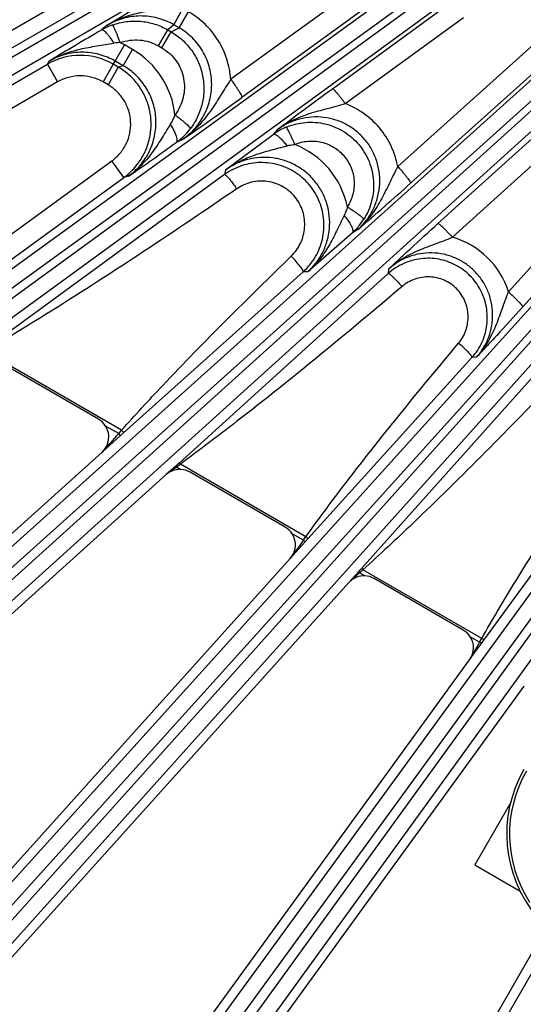
# Model space of a CAD drawing. Units: inches. Extents: x 0 to 17, y 0 to 11.
# Drawn here: x 2.9 to 3.3, y 7 to 7.7 of the extents above; entities that cross this region are included whole.
import ezdxf

# ---------------------------------------------------------------- set-up
doc = ezdxf.new("R2010")
doc.units = ezdxf.units.IN
doc.header["$LTSCALE"] = 0.935
doc.header["$MEASUREMENT"] = 0
doc.layers.get('0').update_dxf_attribs({"linetype": 'CONTINUOUS'})
doc.layers.add('7_ALL_FEATURES', color=7, linetype='CONTINUOUS')
doc.styles.get("Standard").update_dxf_attribs({"font": 'txt', "width": 0.8})
doc.styles.add('TEXTSTYLE_1', font='gdt', dxfattribs={"width": 0.8})
doc.dimstyles.new('DIMSTYLE_1', dxfattribs={"dimtxt": 0.25, "dimasz": 0.1875, "dimexe": 0.125, "dimexo": 0.0625, "dimgap": 0.125, "dimtad": 0, "dimtih": 1, "dimtoh": 1, "dimdec": 1, "dimlfac": 4, "dimzin": 4, "dimdsep": 46, "dimtxsty": 'STANDARD', "dimblk": '_FILLED', "dimblk1": '_FILLED', "dimblk2": '_FILLED', "dimcen": 0.09, "dimadec": 0, "dimazin": 0, "dimtp": 0.001, "dimtm": 0.001, "dimtfac": 1, "dimtdec": 1, "dimtofl": 0, "dimtmove": 0, "dimatfit": 3, "dimldrblk": '_FILLED', "dimfxl": 1, "dimtolj": 1, "dimtzin": 4, "dimarcsym": 0})
doc.dimstyles.new('DIMSTYLE_2', dxfattribs={"dimtxt": 0.25, "dimasz": 0.1875, "dimexe": 0.125, "dimexo": 0.0625, "dimgap": 0.09, "dimtad": 0, "dimtih": 1, "dimtoh": 1, "dimdec": 1, "dimlfac": 4, "dimzin": 4, "dimdsep": 46, "dimtxsty": 'STANDARD', "dimblk": '_FILLED', "dimblk1": '_FILLED', "dimblk2": '_FILLED', "dimcen": 0.09, "dimadec": 0, "dimazin": 0, "dimtp": 0.001, "dimtm": 0.001, "dimtfac": 1, "dimtdec": 1, "dimtmove": 0, "dimatfit": 2, "dimldrblk": '_FILLED', "dimfxl": 1, "dimtolj": 1, "dimtzin": 4, "dimarcsym": 0})

# ---------------------------------------------------------------- blocks, each defined once
blk = doc.blocks.new('_FILLED')
at = {"color": 0, "linetype": 'BYBLOCK'}
blk.add_solid([(0, 0), (-1, 0.1667), (-1, -0.1667)], dxfattribs=at)
blk = doc.blocks.new('*D0')
at = {"color": 2, "linetype": 'CONTINUOUS'}
for p, q in [((5.46235, 10.33851), (7.60979, 9.09869)), ((7.50154, 9.16119), (6.31188, 7.10064)), ((3.0943, 6.23695), (5.24175, 4.99712)), ((5.13349, 5.05962), (5.8067, 6.22564))]:
    blk.add_line(p, q, dxfattribs=at)
at = {"color": 2, "linetype": 'CONTINUOUS', "xscale": 0.1875, "yscale": 0.1875, "zscale": 0.1875}
for p, rotation in [((7.50154, 9.16119), 60), ((5.13349, 5.05962), 240)]:
    blk.add_blockref('_FILLED', p, dxfattribs=dict(at, rotation=rotation))
at = {"color": 2, "linetype": 'CONTINUOUS', "insert": (6.06754, 6.97564), "char_height": 0.25, "width": 1, "attachment_point": 2, "line_spacing_factor": 0.9}
blk.add_mtext('18.9\\P[481]', dxfattribs=at)
blk = doc.blocks.new('*D5')
at = {"color": 2, "linetype": 'CONTINUOUS'}
for p, q in [((2.74336, 6.92447), (2.41067, 6.56872)), ((2.41067, 6.56872), (2.14706, 6.56872))]:
    blk.add_line(p, q, dxfattribs=at)
at = {"color": 2, "linetype": 'CONTINUOUS', "xscale": 0.1875, "yscale": 0.1875, "zscale": 0.1875, "rotation": 46.918112534}
blk.add_blockref('_FILLED', (2.74336, 6.92447), dxfattribs=at)
at = {"color": 2, "linetype": 'CONTINUOUS', "insert": (1.82206, 6.69372), "char_height": 0.25, "width": 1.1333333, "attachment_point": 3, "line_spacing_factor": 0.9, "style": 'TEXTSTYLE_1'}
blk.add_mtext('{\\Fgdt;n}\\Ftxt;16.0\\P[406]', dxfattribs=at)

msp = doc.modelspace()

# ---------------------------------------------------------------- linework, layer by layer
at = {"layer": '7_ALL_FEATURES', "color": 9, "linetype": 'CONTINUOUS'}
for p, q in [((2.47808, 7.46142), (3.03785, 7.78346)), ((2.48307, 7.45073), (3.03852, 7.77029)), ((3.37804, 7.77114), (3.17915, 7.59258)), ((3.03885, 7.76376), (2.48696, 7.444)), ((2.70581, 7.14242), (3.39032, 7.75688)), ((3.18649, 7.75588), (3.05239, 7.65874)), ((3.38774, 7.75846), (3.18884, 7.57989)), ((3.03952, 7.75056), (2.49372, 7.43433)), ((2.58359, 7.29595), (3.20632, 7.74695)), ((2.71291, 7.13301), (3.39109, 7.74177)), ((3.19492, 7.74217), (3.06083, 7.64503)), ((2.58966, 7.28585), (3.2124, 7.73684)), ((3.21598, 7.73274), (2.59423, 7.27956)), ((3.39142, 7.73534), (2.71811, 7.12723)), ((3.21703, 7.71896), (2.60197, 7.27065)), ((3.39184, 7.71989), (2.72673, 7.11918)), ((3.4637, 7.71959), (3.26313, 7.4975)), ((2.8434, 7.00251), (3.48476, 7.71262)), ((3.50855, 7.71428), (2.85723, 6.98869)), ((3.00897, 7.70018), (3.01602, 7.71239)), ((3.12952, 7.65165), (3.21756, 7.7158)), ((3.20961, 7.54927), (3.39328, 7.71514)), ((2.85145, 6.99389), (3.4928, 7.70399)), ((3.51797, 7.70718), (2.86664, 6.98159)), ((3.01318, 7.69775), (3.02022, 7.70996)), ((3.13931, 7.64028), (3.22911, 7.70572)), ((3.22066, 7.53893), (3.40524, 7.70561)), ((3.47454, 7.70805), (3.27397, 7.48596)), ((2.95855, 7.69989), (2.95425, 7.69618)), ((2.99741, 7.68408), (3.00446, 7.69628)), ((3.00897, 7.70019), (3.00445, 7.69629)), ((3.00445, 7.69629), (3.00712, 7.69474)), ((3.00712, 7.69474), (3.01318, 7.69775)), ((3.01318, 7.69775), (3.00897, 7.70019)), ((3.00007, 7.68254), (3.00712, 7.69474)), ((2.96449, 7.67264), (2.97156, 7.68488)), ((2.97069, 7.66906), (2.97776, 7.6813)), ((2.97776, 7.6813), (2.97156, 7.68488)), ((2.99741, 7.68408), (3.00007, 7.68254)), ((2.59588, 7.48706), (2.91309, 7.6702)), ((2.91309, 7.6702), (2.91444, 7.67254)), ((2.91309, 7.6702), (2.92084, 7.65677)), ((2.96308, 7.67019), (2.95533, 7.65678)), ((2.96685, 7.66802), (2.95911, 7.6546)), ((2.96308, 7.67019), (2.96448, 7.67264)), ((2.96685, 7.66802), (2.96308, 7.67019)), ((2.97069, 7.66906), (2.96448, 7.67264)), ((2.97069, 7.66906), (2.96685, 7.66802)), ((2.99487, 6.87775), (3.57004, 7.66685)), ((3.00378, 6.87001), (3.57893, 7.65911)), ((3.58808, 7.66358), (3.01007, 6.86544)), ((2.92084, 7.65677), (2.6318, 7.4899)), ((2.95911, 7.6546), (2.95533, 7.65678)), ((3.59819, 7.6575), (3.02017, 6.85937)), ((3.08784, 7.62064), (3.08454, 7.61692)), ((3.15855, 6.7695), (3.65279, 7.62254)), ((3.01087, 7.6108), (3.01645, 7.61357)), ((2.8203, 7.49379), (2.96211, 7.59683)), ((2.97122, 7.58429), (2.96211, 7.59683)), ((2.80546, 7.46385), (2.97122, 7.58429)), ((3.0476, 7.58645), (2.86504, 7.45315)), ((2.97464, 7.58521), (2.97122, 7.58429)), ((3.04838, 7.58995), (3.0476, 7.58645)), ((3.14887, 7.54474), (3.14468, 7.54237)), ((2.97091, 7.3905), (3.1073, 7.51266)), ((3.17187, 7.51131), (3.01306, 7.3676)), ((3.11083, 7.51269), (3.1073, 7.51266)), ((3.17221, 7.5148), (3.17187, 7.51131)), ((2.96942, 7.39245), (2.8658, 7.45227)), ((3.1109, 7.31001), (3.23549, 7.44765)), ((3.23894, 7.44798), (3.23549, 7.44765)), ((3.28831, 7.44024), (3.15151, 7.28753)), ((2.96723, 7.38994), (2.95727, 7.39568)), ((2.96859, 7.38842), (2.96723, 7.38994)), ((2.96859, 7.38842), (2.97091, 7.3905)), ((2.95457, 7.37585), (2.96859, 7.38842)), ((3.24449, 7.23318), (3.35582, 7.38555)), ((3.01306, 7.3676), (3.01135, 7.36605)), ((3.01306, 7.3676), (3.01403, 7.36669)), ((3.10936, 7.31165), (3.01403, 7.36669)), ((3.01119, 7.36455), (3.0033, 7.35877)), ((3.01135, 7.36605), (3.01052, 7.3653)), ((3.01052, 7.3653), (3.01119, 7.36455)), ((3.01214, 7.36526), (3.01119, 7.36455)), ((3.01434, 7.36274), (3.01119, 7.36455)), ((3.09746, 7.29515), (3.10883, 7.30773)), ((3.10745, 7.30898), (3.09902, 7.31384)), ((3.10883, 7.30773), (3.10745, 7.30898)), ((3.10883, 7.30773), (3.1109, 7.31001)), ((3.14932, 7.28508), (3.14198, 7.27689)), ((3.14995, 7.28579), (3.14932, 7.28508)), ((3.14932, 7.28508), (3.15019, 7.2843)), ((3.15151, 7.28753), (3.14995, 7.28579)), ((3.15103, 7.28507), (3.15019, 7.2843)), ((3.24293, 7.23453), (3.15271, 7.28662)), ((3.15019, 7.2843), (3.14198, 7.27689)), ((3.15417, 7.28201), (3.15019, 7.2843)), ((3.24131, 7.23169), (3.23421, 7.23579)), ((3.24131, 7.23169), (3.24293, 7.23453)), ((3.24268, 7.2307), (3.24449, 7.23318)), ((3.23669, 7.2225), (3.24268, 7.2307)), ((3.24268, 7.2307), (3.24131, 7.23169)), ((3.23368, 7.21836), (3.23669, 7.2225))]:
    msp.add_line(p, q, dxfattribs=at)
at = {"layer": '7_ALL_FEATURES', "color": 7, "linetype": 'CONTINUOUS'}
for p, q in [((3.04838, 7.58995), (3.08454, 7.61692)), ((3.14468, 7.54237), (3.11083, 7.51269)), ((2.95195, 7.40078), (2.87209, 7.44688)), ((2.65162, 7.10307), (2.95457, 7.37585)), ((3.01052, 7.3653), (3.0033, 7.35877)), ((3.0937, 7.31894), (3.02141, 7.36067)), ((2.68172, 7.06922), (3.0033, 7.35877)), ((2.79363, 6.95771), (3.09746, 7.29515)), ((2.8271, 6.92719), (3.14198, 7.27689)), ((3.22889, 7.24088), (3.16124, 7.27994)), ((2.95006, 6.82799), (3.23368, 7.21836)), ((2.98653, 6.80113), (3.27503, 7.19822)), ((3.26526, 7.11055), (3.23764, 7.0627)), ((3.23764, 7.0627), (3.27211, 7.0428)), ((3.11918, 6.71533), (3.28662, 7.00534))]:
    msp.add_line(p, q, dxfattribs=at)
at = {"layer": '7_ALL_FEATURES', "color": 9, "linetype": 'CONTINUOUS'}
for centre, radius, start, end in [((4.35995, 5.28327), 2.7925, 120.22406, 121.17403), ((2.96894, 7.65493), 0.03167, 90.99647, 99.66516), ((2.93881, 7.62807), 0.06557, 60.04044, 63.18804), ((2.94519, 7.62486), 0.06516, 6.14099, 60.01368), ((2.93808, 7.62689), 0.05, 60.00268, 119.99419), ((2.93809, 7.6269), 0.0345, 60.01253, 120.0037), ((2.97699, 7.64321), 0.0349, 327.42634, 340.97138), ((2.98151, 7.65168), 0.05033, 309.63696, 322.95007), ((2.9807, 7.6526), 0.05155, 305.81904, 309.67733), ((3.07712, 7.54873), 0.06513, 11.74898, 68.50498), ((2.94168, 7.62488), 0.05021, 306.04805, 324.96946), ((3.1125, 7.57836), 0.04828, 317.28784, 327.71116), ((3.11222, 7.57863), 0.04867, 311.83438, 317.28118), ((3.20333, 7.47868), 0.06269, 17.46614, 73.94979), ((7.15446, 3.61492), 5.6377, 137.96361, 138.15611), ((2.42083, 7.86925), 0.72683, 318.74165, 319.00423), ((2.76486, 7.69499), 0.41215, 306.86816, 307.19747), ((7.72018, 3.96507), 5.69728, 144.06045, 144.23195), ((2.15419, 7.98918), 1.17106, 324.49037, 324.651), ((2.81846, 7.64694), 0.49149, 312.58426, 312.85046), ((8.58682, 4.16004), 6.16519, 150.117355, 150.260131), ((3.35945, 7.08619), 0.09544, 150.00022, 212.79181)]:
    msp.add_arc(centre, radius, start, end, dxfattribs=at)
at = {"layer": '7_ALL_FEATURES', "color": 7, "linetype": 'CONTINUOUS'}
for centre, radius, start, end in [((2.97961, 7.65247), 0.05053, 113.98671, 120.12155), ((2.97938, 7.65298), 0.04997, 109.75324, 113.98129), ((1.37696, 9.97288), 2.87303, 304.79547, 305.88029), ((3.11287, 7.57824), 0.04795, 112.75701, 119.55187), ((3.11307, 7.57787), 0.04836, 119.54313, 126.15253), ((1.40071, 9.8524), 2.75997, 304.76923, 305.69003), ((3.07565, 7.54795), 0.04763, 108.05341, 126.07122), ((1.37232, 9.60535), 2.7207, 310.7663, 311.88722), ((3.07535, 7.5482), 0.04779, 317.95023, 329.9422), ((3.07542, 7.54816), 0.04771, 311.92371, 317.93196), ((3.20213, 7.47778), 0.04517, 114.05094, 132.0726), ((3.20195, 7.47793), 0.04519, 317.92282, 335.95718), ((2.9442, 7.38734), 0.01551, 32.53474, 60.01321), ((3.01367, 7.34726), 0.01549, 100.81997, 132.00482), ((3.01367, 7.34717), 0.01558, 90.71683, 100.79034), ((3.01367, 7.34735), 0.0154, 87.49998, 90.71024), ((3.01366, 7.34725), 0.0155, 59.98967, 87.47953), ((3.08595, 7.30551), 0.01551, 32.53064, 60.01255), ((3.15348, 7.26653), 0.0155, 59.98932, 87.47837), ((3.22114, 7.22746), 0.0155, 32.52749, 60.01199), ((3.35945, 7.08619), 0.09757, 150, 220.28524)]:
    msp.add_arc(centre, radius, start, end, dxfattribs=at)
for centre, major_axis, ratio, start_param, end_param in [((2.94418, 7.38736), (0.01533, 0.00248), 0.998475, -0.997184, 0.406739), ((3.08593, 7.30552), (0.01515, 0.00337), 0.998669, -0.951222, 0.348131), ((3.15349, 7.26651), (-0.00098, 0.01548), 0.999122, -0.106699, 0.774224), ((3.22112, 7.22746), (0.01492, 0.00426), 0.998821, -0.905807, 0.288957)]:
    msp.add_ellipse(centre, major_axis=major_axis, ratio=ratio, start_param=start_param, end_param=end_param, dxfattribs=at)
at = {"layer": '7_ALL_FEATURES', "color": 9, "linetype": 'CONTINUOUS'}
for points, knots in [([(2.95855, 7.69989), (2.9652, 7.7039), (2.98022, 7.71292), (2.99533, 7.72178), (3.00377, 7.72667)], [0, 0, 0, 0, 0.442969, 1, 1, 1, 1]), ([(2.95855, 7.69989), (2.96247, 7.7022), (2.97081, 7.70611), (2.98415, 7.70984), (2.99565, 7.71173), (3.00504, 7.71316), (3.0098, 7.71397), (3.01219, 7.71442)], [0, 0, 0, 0, 0.244365, 0.490637, 0.741065, 0.869247, 1, 1, 1, 1]), ([(3.00897, 7.70019), (3.00515, 7.70238), (2.9969, 7.70576), (2.98367, 7.70738), (2.97051, 7.70553), (2.96234, 7.70209), (2.95855, 7.69989)], [0, 0, 0, 0, 0.25075, 0.501075, 0.750827, 1, 1, 1, 1]), ([(2.96249, 7.70001), (2.96589, 7.70123), (2.97299, 7.70294), (2.98392, 7.70317), (2.99464, 7.70103), (3.00132, 7.6981), (3.00445, 7.69629)], [0, 0, 0, 0, 0.249897, 0.499983, 0.750081, 1, 1, 1, 1]), ([(3.05239, 7.65874), (3.052, 7.66395), (3.04994, 7.67433), (3.04322, 7.68867), (3.03322, 7.70097), (3.02476, 7.70734), (3.02022, 7.70996)], [0, 0, 0, 0, 0.249706, 0.499638, 0.749767, 1, 1, 1, 1]), ([(2.96362, 7.68615), (2.96271, 7.68762), (2.96132, 7.68971), (2.95938, 7.69223), (2.95806, 7.69376), (2.95688, 7.69494), (2.95596, 7.69568), (2.9553, 7.69605), (2.95482, 7.69624), (2.95444, 7.69626), (2.95425, 7.69618)], [0, 0, 0, 0, 0.368406, 0.532834, 0.676621, 0.796388, 0.889486, 0.925885, 0.955859, 1, 1, 1, 1]), ([(2.96839, 7.6866), (2.96807, 7.68748), (2.96743, 7.68921), (2.96646, 7.69171), (2.96554, 7.69399), (2.96469, 7.69599), (2.96395, 7.69762), (2.96341, 7.69872), (2.96303, 7.69938), (2.96282, 7.6997), (2.96266, 7.69991), (2.96254, 7.7), (2.96249, 7.70001)], [0, 0, 0, 0, 0.191699, 0.376217, 0.545983, 0.694631, 0.817676, 0.910962, 0.945564, 0.971888, 0.989877, 1, 1, 1, 1]), ([(3.01645, 7.61357), (3.01981, 7.616), (3.02444, 7.62027), (3.02943, 7.62691), (3.0336, 7.6341), (3.03712, 7.64397), (3.03833, 7.6565), (3.03639, 7.66897), (3.03137, 7.68058), (3.02355, 7.69055), (3.0168, 7.69567), (3.01318, 7.69775)], [0, 0, 0, 0, 0.124443, 0.186805, 0.24913, 0.373645, 0.498396, 0.62344, 0.748769, 0.874365, 1, 1, 1, 1]), ([(2.96839, 7.6866), (2.97307, 7.68828), (2.98327, 7.68966), (2.99311, 7.68657), (2.99741, 7.68408)], [0, 0, 0, 0, 0.499755, 1, 1, 1, 1]), ([(3.00712, 7.69474), (3.01016, 7.69298), (3.01589, 7.68879), (3.02295, 7.68084), (3.02817, 7.67157), (3.0313, 7.66142), (3.03224, 7.65083), (3.03093, 7.64028), (3.02745, 7.63024), (3.02379, 7.62416), (3.02168, 7.62136)], [0, 0, 0, 0, 0.124925, 0.250092, 0.375074, 0.500051, 0.625022, 0.749982, 0.875116, 1, 1, 1, 1]), ([(2.91444, 7.67254), (2.91806, 7.67466), (2.92571, 7.6783), (2.93794, 7.6819), (2.95067, 7.68416), (2.95928, 7.68541), (2.96362, 7.68615)], [0, 0, 0, 0, 0.245238, 0.49215, 0.742478, 1, 1, 1, 1]), ([(3.00007, 7.68254), (3.00427, 7.68012), (3.0117, 7.67338), (3.01753, 7.65961), (3.01719, 7.6447), (3.0129, 7.63568), (3.00998, 7.63184)], [0, 0, 0, 0, 0.250459, 0.500563, 0.750326, 1, 1, 1, 1]), ([(2.96448, 7.67264), (2.9607, 7.67482), (2.95253, 7.6782), (2.93941, 7.67988), (2.92633, 7.67812), (2.9182, 7.67472), (2.91444, 7.67254)], [0, 0, 0, 0, 0.250554, 0.500825, 0.750656, 1, 1, 1, 1]), ([(2.98279, 7.59606), (2.98477, 7.59889), (2.98814, 7.60496), (2.99122, 7.61491), (2.99219, 7.62528), (2.991, 7.63562), (2.98771, 7.6455), (2.98245, 7.6545), (2.97546, 7.66221), (2.96983, 7.66629), (2.96685, 7.66802)], [0, 0, 0, 0, 0.125026, 0.249987, 0.374997, 0.500008, 0.624993, 0.749975, 0.875115, 1, 1, 1, 1]), ([(2.97464, 7.58521), (2.97798, 7.58763), (2.98258, 7.5919), (2.98752, 7.59855), (2.9916, 7.60576), (2.99499, 7.61564), (2.99603, 7.62813), (2.99394, 7.64052), (2.98883, 7.65202), (2.98101, 7.66189), (2.9743, 7.66698), (2.97069, 7.66906)], [0, 0, 0, 0, 0.124573, 0.187, 0.249387, 0.373992, 0.498778, 0.623794, 0.749033, 0.874499, 1, 1, 1, 1]), ([(3.05239, 7.65874), (3.05095, 7.65665), (3.04819, 7.65246), (3.04302, 7.64409), (3.03661, 7.63385), (3.02757, 7.62265), (3.02034, 7.61635), (3.01646, 7.61358)], [0, 0, 0, 0, 0.131254, 0.259093, 0.508211, 0.754184, 1, 1, 1, 1]), ([(3.05239, 7.65874), (3.05299, 7.65792), (3.05416, 7.65629), (3.05583, 7.65388), (3.05734, 7.65161), (3.05864, 7.64958), (3.05966, 7.64787), (3.06031, 7.64667), (3.06066, 7.64591), (3.0608, 7.64551), (3.06087, 7.64524), (3.06086, 7.64507), (3.06083, 7.64503)], [0, 0, 0, 0, 0.188416, 0.372306, 0.543035, 0.693306, 0.817888, 0.911949, 0.946542, 0.972593, 0.990119, 1, 1, 1, 1]), ([(2.96211, 7.59683), (2.96442, 7.5985), (2.96863, 7.60245), (2.9733, 7.60972), (2.97603, 7.61793), (2.97666, 7.62655), (2.97514, 7.63506), (2.97157, 7.64294), (2.96618, 7.64969), (2.96158, 7.65318), (2.95911, 7.6546)], [0, 0, 0, 0, 0.124936, 0.250019, 0.37499, 0.5, 0.62501, 0.749979, 0.875063, 1, 1, 1, 1]), ([(3.13931, 7.64028), (3.13874, 7.64106), (3.1376, 7.64258), (3.13592, 7.64477), (3.13434, 7.64676), (3.13291, 7.64847), (3.1317, 7.64984), (3.13082, 7.65075), (3.13025, 7.65126), (3.12994, 7.6515), (3.12972, 7.65164), (3.12957, 7.65167), (3.12952, 7.65165)], [0, 0, 0, 0, 0.191965, 0.377214, 0.547781, 0.696979, 0.820103, 0.912829, 0.946919, 0.972623, 0.990005, 1, 1, 1, 1]), ([(3.08784, 7.62064), (3.09147, 7.62332), (3.0993, 7.62802), (3.1121, 7.63299), (3.12326, 7.63596), (3.13238, 7.6383), (3.13699, 7.63959), (3.13931, 7.64028)], [0, 0, 0, 0, 0.24448, 0.490637, 0.740877, 0.869084, 1, 1, 1, 1]), ([(3.17915, 7.59258), (3.17815, 7.59788), (3.17478, 7.60826), (3.16598, 7.62205), (3.15399, 7.63318), (3.14435, 7.63835), (3.13931, 7.64028)], [0, 0, 0, 0, 0.249741, 0.499704, 0.749827, 1, 1, 1, 1]), ([(3.00998, 7.63184), (3.01076, 7.63124), (3.01229, 7.63006), (3.0145, 7.6283), (3.01652, 7.62663), (3.01828, 7.62511), (3.01971, 7.62379), (3.02066, 7.62284), (3.02121, 7.62221), (3.02147, 7.62186), (3.02163, 7.62159), (3.02169, 7.62142), (3.02168, 7.62136)], [0, 0, 0, 0, 0.186365, 0.36773, 0.536154, 0.684918, 0.809213, 0.90459, 0.940498, 0.968294, 0.98795, 1, 1, 1, 1]), ([(3.14887, 7.54474), (3.15117, 7.54681), (3.1554, 7.55137), (3.16037, 7.55925), (3.1638, 7.56793), (3.16556, 7.5771), (3.16557, 7.58645), (3.16381, 7.59565), (3.16031, 7.60436), (3.1552, 7.61224), (3.14865, 7.61899), (3.14091, 7.62435), (3.13228, 7.62812), (3.1231, 7.63015), (3.11372, 7.6304), (3.10447, 7.62888), (3.09569, 7.62566), (3.09034, 7.62246), (3.08784, 7.62064)], [0, 0, 0, 0, 0.062183, 0.124425, 0.186637, 0.248924, 0.311303, 0.373789, 0.43639, 0.499087, 0.561851, 0.624647, 0.687422, 0.750142, 0.812775, 0.875288, 0.93773, 1, 1, 1, 1]), ([(3.0064, 7.62442), (3.00406, 7.62077), (2.99965, 7.61345), (2.99264, 7.60279), (2.98446, 7.59314), (2.97806, 7.58766), (2.97465, 7.58522)], [0, 0, 0, 0, 0.255906, 0.505105, 0.752479, 1, 1, 1, 1]), ([(3.0064, 7.62442), (3.00706, 7.62343), (3.00828, 7.62147), (3.0098, 7.61857), (3.01087, 7.61594), (3.01132, 7.61426), (3.01143, 7.6135)], [0, 0, 0, 0, 0.296706, 0.572057, 0.809713, 1, 1, 1, 1]), ([(3.09433, 7.62245), (3.09898, 7.6244), (3.10896, 7.62685), (3.12429, 7.62569), (3.13851, 7.6198), (3.15017, 7.60975), (3.15809, 7.59657), (3.16149, 7.58157), (3.16008, 7.56627), (3.15601, 7.55683), (3.15332, 7.55257)], [0, 0, 0, 0, 0.125022, 0.250057, 0.375091, 0.500109, 0.625104, 0.750076, 0.875038, 1, 1, 1, 1]), ([(3.10098, 7.60933), (3.10061, 7.6102), (3.09988, 7.6119), (3.09878, 7.61434), (3.09773, 7.61658), (3.09677, 7.61854), (3.09594, 7.62013), (3.09533, 7.62121), (3.09491, 7.62185), (3.09468, 7.62216), (3.0945, 7.62236), (3.09438, 7.62245), (3.09433, 7.62245)], [0, 0, 0, 0, 0.191187, 0.375335, 0.544874, 0.693444, 0.816553, 0.910047, 0.944808, 0.971331, 0.989567, 1, 1, 1, 1]), ([(3.01143, 7.6135), (3.01147, 7.6132), (3.01151, 7.61263), (3.01145, 7.61169), (3.01117, 7.61104), (3.01087, 7.6108)], [0, 0, 0, 0, 0.322545, 0.591832, 1, 1, 1, 1]), ([(3.0869, 7.61642), (3.08666, 7.61656), (3.0862, 7.61679), (3.08543, 7.61707), (3.08482, 7.61708), (3.08455, 7.61692)], [0, 0, 0, 0, 0.339102, 0.613944, 1, 1, 1, 1]), ([(3.09515, 7.60831), (3.09443, 7.60923), (3.093, 7.61095), (3.09084, 7.61325), (3.08885, 7.61508), (3.08752, 7.61606), (3.0869, 7.61642)], [0, 0, 0, 0, 0.300454, 0.577148, 0.813682, 1, 1, 1, 1]), ([(3.04838, 7.58995), (3.05172, 7.59241), (3.05884, 7.59677), (3.07044, 7.60156), (3.08267, 7.60508), (3.09097, 7.60716), (3.09515, 7.60831)], [0, 0, 0, 0, 0.245583, 0.492584, 0.74277, 1, 1, 1, 1]), ([(3.09515, 7.60831), (3.09562, 7.60844), (3.09754, 7.60892), (3.0995, 7.60921), (3.10098, 7.60933)], [0, 0, 0, 0, 0.248796, 1, 1, 1, 1]), ([(3.10098, 7.60933), (3.10413, 7.61066), (3.1109, 7.61234), (3.12131, 7.61158), (3.13097, 7.60759), (3.13888, 7.60077), (3.14423, 7.5918), (3.14649, 7.58162), (3.14549, 7.57126), (3.14271, 7.56487), (3.14089, 7.56199)], [0, 0, 0, 0, 0.124974, 0.250082, 0.375267, 0.50044, 0.625518, 0.750455, 0.875264, 1, 1, 1, 1]), ([(3.11083, 7.51269), (3.11316, 7.51479), (3.11745, 7.51943), (3.12246, 7.52747), (3.12587, 7.53631), (3.12756, 7.54564), (3.12746, 7.55513), (3.12557, 7.56444), (3.12195, 7.57324), (3.11672, 7.5812), (3.11006, 7.58802), (3.10223, 7.59346), (3.0935, 7.59731), (3.08421, 7.59943), (3.07469, 7.59975), (3.0653, 7.59826), (3.05637, 7.59504), (3.05092, 7.5918), (3.04838, 7.58995)], [0, 0, 0, 0, 0.062258, 0.12457, 0.186843, 0.24917, 0.311565, 0.374039, 0.4366, 0.499236, 0.561927, 0.624649, 0.687363, 0.750044, 0.812665, 0.875195, 0.937673, 1, 1, 1, 1]), ([(3.17915, 7.59258), (3.17795, 7.59039), (3.17569, 7.58601), (3.17151, 7.5773), (3.16636, 7.56664), (3.15876, 7.55474), (3.15237, 7.54784), (3.14887, 7.54475)], [0, 0, 0, 0, 0.131418, 0.259373, 0.508534, 0.754433, 1, 1, 1, 1]), ([(3.17915, 7.59258), (3.17982, 7.59183), (3.18115, 7.59034), (3.18305, 7.58813), (3.18477, 7.58604), (3.18625, 7.58417), (3.18742, 7.58259), (3.18818, 7.58147), (3.1886, 7.58075), (3.18878, 7.58037), (3.18887, 7.5801), (3.18887, 7.57994), (3.18884, 7.57989)], [0, 0, 0, 0, 0.188725, 0.372663, 0.543271, 0.693333, 0.817696, 0.911606, 0.946174, 0.97225, 0.989877, 1, 1, 1, 1]), ([(3.0476, 7.58645), (3.04765, 7.58648), (3.04781, 7.58647), (3.04821, 7.58629), (3.04851, 7.58605), (3.04872, 7.58586)], [0, 0, 0, 0, 0.132972, 0.335117, 1, 1, 1, 1]), ([(3.04872, 7.58586), (3.04927, 7.58538), (3.05047, 7.58411), (3.05239, 7.58182), (3.05459, 7.57892), (3.05611, 7.57679), (3.05688, 7.57567)], [0, 0, 0, 0, 0.165801, 0.400376, 0.686271, 1, 1, 1, 1]), ([(3.09823, 7.52453), (3.10115, 7.52737), (3.10602, 7.53417), (3.10918, 7.54626), (3.10775, 7.55871), (3.10187, 7.56979), (3.09231, 7.57793), (3.08042, 7.58197), (3.06791, 7.58138), (3.06025, 7.57798), (3.05688, 7.57567)], [0, 0, 0, 0, 0.124798, 0.249605, 0.374528, 0.499608, 0.624793, 0.749981, 0.875065, 1, 1, 1, 1]), ([(3.05688, 7.57567), (3.0105, 7.54388), (2.94805, 7.50232), (2.88409, 7.46318), (2.86799, 7.45358)], [0, 0, 0, 0, 0.749968, 1, 1, 1, 1]), ([(3.14089, 7.56199), (3.14074, 7.56142), (3.14011, 7.55915), (3.13923, 7.55695), (3.13843, 7.55538)], [0, 0, 0, 0, 0.251655, 1, 1, 1, 1]), ([(3.14089, 7.56199), (3.14171, 7.56147), (3.14334, 7.56042), (3.14568, 7.55885), (3.14783, 7.55735), (3.14969, 7.55599), (3.15121, 7.55481), (3.15222, 7.55394), (3.15281, 7.55336), (3.1531, 7.55304), (3.15327, 7.55279), (3.15333, 7.55263), (3.15332, 7.55257)], [0, 0, 0, 0, 0.187517, 0.369742, 0.538681, 0.687589, 0.811653, 0.906433, 0.94192, 0.969232, 0.988374, 1, 1, 1, 1]), ([(3.13843, 7.55538), (3.13645, 7.55148), (3.13279, 7.54366), (3.12692, 7.53222), (3.11981, 7.52166), (3.11398, 7.5155), (3.11083, 7.5127)], [0, 0, 0, 0, 0.256569, 0.505844, 0.753013, 1, 1, 1, 1]), ([(3.13843, 7.55538), (3.13922, 7.55445), (3.14069, 7.55259), (3.14257, 7.54983), (3.14398, 7.54731), (3.14465, 7.54569), (3.14486, 7.54494)], [0, 0, 0, 0, 0.298349, 0.574909, 0.812291, 1, 1, 1, 1]), ([(3.22066, 7.53893), (3.22001, 7.53965), (3.21871, 7.54105), (3.2168, 7.54307), (3.215, 7.54489), (3.21338, 7.54645), (3.21201, 7.5477), (3.21103, 7.54852), (3.2104, 7.54897), (3.21006, 7.54918), (3.20982, 7.54929), (3.20966, 7.5493), (3.20961, 7.54927)], [0, 0, 0, 0, 0.191416, 0.376381, 0.546862, 0.696107, 0.819362, 0.91226, 0.946448, 0.972264, 0.989786, 1, 1, 1, 1]), ([(3.14486, 7.54494), (3.14493, 7.54466), (3.14504, 7.54414), (3.1451, 7.54326), (3.14493, 7.54262), (3.14468, 7.54236)], [0, 0, 0, 0, 0.327784, 0.598791, 1, 1, 1, 1]), ([(3.17221, 7.5148), (3.17549, 7.51779), (3.18268, 7.52316), (3.19475, 7.52919), (3.20539, 7.53311), (3.21408, 7.53628), (3.21846, 7.53801), (3.22066, 7.53893)], [0, 0, 0, 0, 0.244514, 0.490491, 0.740499, 0.868768, 1, 1, 1, 1]), ([(2.96942, 7.39245), (2.97967, 7.40391), (3.02133, 7.44916), (3.06511, 7.49242), (3.09823, 7.52453)], [0, 0, 0, 0, 0.250001, 1, 1, 1, 1]), ([(3.10511, 7.51671), (3.10413, 7.51799), (3.1019, 7.52065), (3.09953, 7.52319), (3.09823, 7.52453)], [0, 0, 0, 0, 0.461667, 1, 1, 1, 1]), ([(3.23894, 7.44798), (3.24094, 7.45019), (3.24453, 7.45501), (3.24847, 7.4631), (3.25081, 7.4718), (3.25148, 7.48079), (3.25044, 7.48976), (3.24773, 7.49838), (3.24342, 7.50634), (3.23767, 7.51334), (3.23069, 7.51913), (3.22274, 7.52349), (3.21411, 7.52625), (3.20511, 7.52732), (3.19609, 7.52667), (3.18736, 7.52433), (3.17925, 7.52039), (3.17442, 7.5168), (3.17221, 7.5148)], [0, 0, 0, 0, 0.062237, 0.124546, 0.186832, 0.249187, 0.311621, 0.374139, 0.436745, 0.499417, 0.562133, 0.624861, 0.687564, 0.750219, 0.812801, 0.875284, 0.937714, 1, 1, 1, 1]), ([(3.1073, 7.51266), (3.10734, 7.51271), (3.10738, 7.51288), (3.10732, 7.51317), (3.10718, 7.51355), (3.10683, 7.51426), (3.10614, 7.51533), (3.10549, 7.51622), (3.10511, 7.51671)], [0, 0, 0, 0, 0.041373, 0.102361, 0.188277, 0.300485, 0.602727, 1, 1, 1, 1]), ([(3.17187, 7.51131), (3.17192, 7.51134), (3.17208, 7.51136), (3.17251, 7.51122), (3.17284, 7.51101), (3.17308, 7.51084)], [0, 0, 0, 0, 0.135916, 0.338729, 1, 1, 1, 1]), ([(3.17308, 7.51084), (3.17368, 7.51043), (3.17503, 7.50928), (3.1772, 7.50718), (3.17972, 7.50451), (3.18146, 7.50253), (3.18235, 7.50148)], [0, 0, 0, 0, 0.166221, 0.401048, 0.686875, 1, 1, 1, 1]), ([(3.22528, 7.45851), (3.2277, 7.46139), (3.23152, 7.46811), (3.23325, 7.47952), (3.23073, 7.49082), (3.22425, 7.50042), (3.21468, 7.50697), (3.20337, 7.50952), (3.19193, 7.50778), (3.18523, 7.50392), (3.18235, 7.50148)], [0, 0, 0, 0, 0.124789, 0.249621, 0.374587, 0.499705, 0.624902, 0.750067, 0.875107, 1, 1, 1, 1]), ([(3.18235, 7.50148), (3.14124, 7.46661), (3.08578, 7.4208), (3.02849, 7.37737), (3.01403, 7.36669)], [0, 0, 0, 0, 0.749969, 1, 1, 1, 1]), ([(3.26313, 7.4975), (3.26219, 7.49525), (3.26044, 7.49078), (3.2573, 7.4819), (3.25349, 7.47102), (3.24746, 7.45868), (3.242, 7.45133), (3.23894, 7.44798)], [0, 0, 0, 0, 0.131652, 0.259782, 0.508957, 0.754725, 1, 1, 1, 1]), ([(3.26313, 7.4975), (3.26387, 7.49682), (3.26534, 7.49549), (3.26743, 7.4935), (3.26935, 7.49162), (3.27099, 7.48993), (3.27231, 7.48848), (3.27317, 7.48745), (3.27365, 7.48678), (3.27386, 7.48642), (3.27398, 7.48617), (3.274, 7.486), (3.27397, 7.48596)], [0, 0, 0, 0, 0.189079, 0.373099, 0.54361, 0.693479, 0.817628, 0.911381, 0.945914, 0.971997, 0.989696, 1, 1, 1, 1]), ([(3.10936, 7.31165), (3.11847, 7.32431), (3.15567, 7.37438), (3.19526, 7.42263), (3.22528, 7.45851)], [0, 0, 0, 0, 0.250007, 1, 1, 1, 1]), ([(3.23502, 7.44893), (3.23459, 7.44957), (3.23339, 7.45098), (3.2312, 7.45323), (3.22843, 7.45582), (3.22637, 7.4576), (3.22528, 7.45851)], [0, 0, 0, 0, 0.16793, 0.404107, 0.689813, 1, 1, 1, 1]), ([(3.23549, 7.44765), (3.23558, 7.44778), (3.23543, 7.44831), (3.23519, 7.44868), (3.23502, 7.44893)], [0, 0, 0, 0, 0.337228, 1, 1, 1, 1]), ([(3.29988, 7.43151), (3.26414, 7.39424), (3.21586, 7.34511), (3.16547, 7.29818), (3.15271, 7.28662)], [0, 0, 0, 0, 0.749972, 1, 1, 1, 1]), ([(2.97091, 7.3905), (2.97096, 7.39056), (2.97085, 7.39088), (2.97056, 7.39127), (2.97006, 7.39185), (2.96965, 7.39224), (2.96942, 7.39245)], [0, 0, 0, 0, 0.101058, 0.31788, 0.633217, 1, 1, 1, 1]), ([(3.24293, 7.23453), (3.25081, 7.24829), (3.28311, 7.30286), (3.31803, 7.35583), (3.34461, 7.39527)], [0, 0, 0, 0, 0.250013, 1, 1, 1, 1]), ([(3.1109, 7.31001), (3.11094, 7.31007), (3.11081, 7.31036), (3.11052, 7.31069), (3.11, 7.31117), (3.10959, 7.31149), (3.10936, 7.31165)], [0, 0, 0, 0, 0.101606, 0.318045, 0.632955, 1, 1, 1, 1]), ([(3.15151, 7.28753), (3.15155, 7.28756), (3.15174, 7.28749), (3.15198, 7.28732), (3.15234, 7.28701), (3.15258, 7.28676), (3.15271, 7.28662)], [0, 0, 0, 0, 0.100317, 0.315489, 0.630138, 1, 1, 1, 1]), ([(3.24449, 7.23318), (3.24453, 7.23324), (3.24438, 7.23349), (3.24408, 7.23376), (3.24356, 7.23415), (3.24316, 7.2344), (3.24293, 7.23453)], [0, 0, 0, 0, 0.101831, 0.317909, 0.632524, 1, 1, 1, 1])]:
    msp.add_open_spline(points, degree=3, knots=knots, dxfattribs=at)
at = {"layer": '7_ALL_FEATURES', "color": 7, "linetype": 'CONTINUOUS'}
for points, knots in [([(3.08784, 7.62064), (3.09393, 7.62525), (3.10776, 7.63567), (3.1217, 7.64595), (3.12952, 7.65165)], [0, 0, 0, 0, 0.440893, 1, 1, 1, 1]), ([(3.11671, 7.52426), (3.11909, 7.52837), (3.12263, 7.53737), (3.12369, 7.55179), (3.12043, 7.5659), (3.11313, 7.57841), (3.10243, 7.58818), (3.0893, 7.59433), (3.07496, 7.5963), (3.06541, 7.59471), (3.06089, 7.59324)], [0, 0, 0, 0, 0.124801, 0.249684, 0.374659, 0.499719, 0.624828, 0.749942, 0.875012, 1, 1, 1, 1]), ([(3.17221, 7.5148), (3.17478, 7.5172), (3.18018, 7.52227), (3.19261, 7.53381), (3.20253, 7.54288), (3.20961, 7.54927)], [0, 0, 0, 0, 0.207242, 0.43721, 1, 1, 1, 1]), ([(3.24321, 7.45952), (3.24505, 7.46363), (3.24749, 7.47246), (3.24707, 7.48617), (3.24259, 7.49915), (3.23445, 7.51022), (3.22339, 7.51838), (3.21041, 7.52287), (3.19669, 7.52331), (3.18784, 7.52086), (3.18373, 7.51902)], [0, 0, 0, 0, 0.124823, 0.249732, 0.374731, 0.499802, 0.624909, 0.750004, 0.875046, 1, 1, 1, 1]), ([(3.27397, 7.48596), (3.26745, 7.47874), (3.25824, 7.46866), (3.24651, 7.45605), (3.24138, 7.45058), (3.23894, 7.44798)], [0, 0, 0, 0, 0.564628, 0.792972, 1, 1, 1, 1])]:
    msp.add_open_spline(points, degree=3, knots=knots, dxfattribs=at)

# ---------------------------------------------------------------- dimensions: what is measured, and where the dimension line sits
at = {"color": 2, "linetype": 'CONTINUOUS'}
dim = msp.add_linear_dim(base=(7.50154, 9.16119), p1=(3.04018, 6.2682), p2=(5.40822, 10.36976), angle=60, dimstyle='DIMSTYLE_1', dxfattribs=at)
dim.commit()
dim.dimension.update_dxf_attribs({"geometry": '*D0', "text_midpoint": (6.16754, 6.66314), "dimtype": 160})
dim = msp.add_diameter_dim_2p(p1=(2.74336, 6.92447), p2=(5.47554, 9.84599), text='%%c<>', dimstyle='DIMSTYLE_2', override={"dimpost": '<>'}, dxfattribs=at)
dim.commit()
dim.dimension.update_dxf_attribs({"geometry": '*D5', "text_midpoint": (1.35539, 6.38122), "dimtype": 163})

doc.saveas('drawing.dxf')
